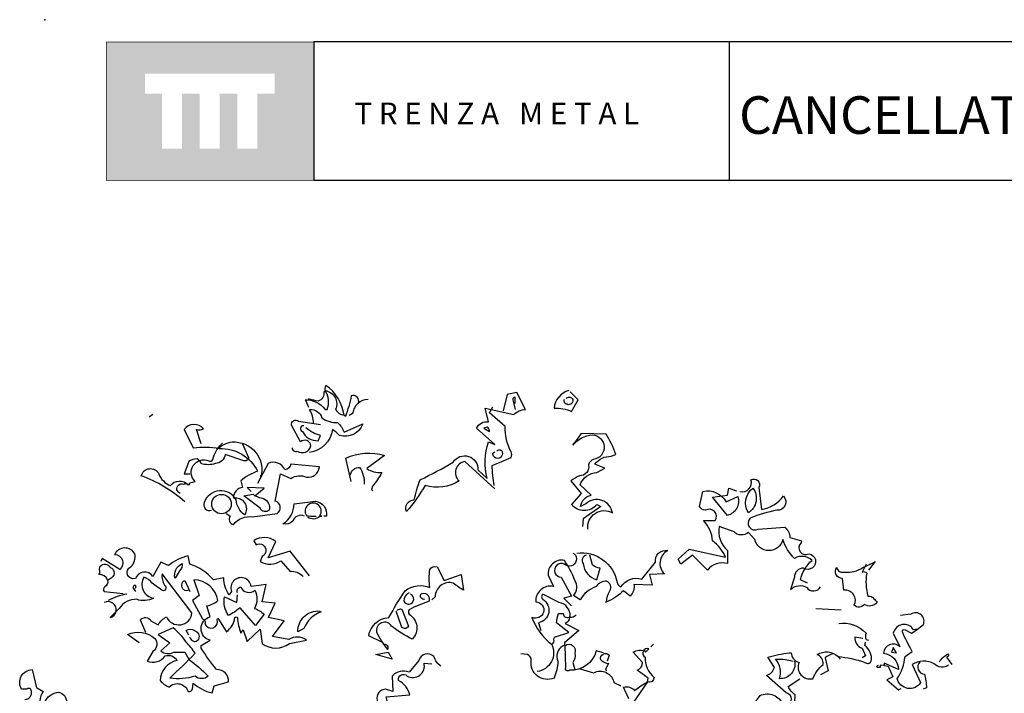
# Model space of a CAD drawing. Units: millimetres. Extents: x 223.6 to 238.9, y 154.4 to 164.4.
# Drawn here: x 224 to 228.5, y 161.3 to 164.4 of the extents above; entities that cross this region are included whole.
import ezdxf

# ---------------------------------------------------------------- set-up
doc = ezdxf.new("R2010")
doc.units = ezdxf.units.MM
doc.header["$LTSCALE"] = 0.005
doc.layers.add('CAJETIN', color=7, linetype='Continuous')
doc.layers.add('OBJETOS', color=7, linetype='Continuous')
doc.styles.add('ROMANS', font='romans.shx')

msp = doc.modelspace()

# ---------------------------------------------------------------- hatches: boundary and pattern name
at = {"layer": 'CAJETIN'}
h = msp.add_hatch(color=256, dxfattribs=at)
h.paths.add_polyline_path([(225.3346, 164.317), (224.3802, 164.317), (224.3802, 163.6807), (225.3346, 163.6807)])
h.paths.add_polyline_path([(225.1549, 164.0788), (225.0764, 164.0788), (225.0764, 163.8267), (224.9843, 163.8267), (224.9843, 164.0788), (224.9028, 164.0788), (224.9028, 163.8267), (224.8107, 163.8267), (224.8107, 164.0788), (224.7295, 164.0788), (224.7295, 163.8267), (224.6373, 163.8267), (224.6373, 164.0788), (224.5599, 164.0788), (224.5599, 164.1709), (225.1549, 164.1709)], flags=16)

# ---------------------------------------------------------------- linework, layer by layer
for p, q in [((227.2442, 164.3172), (225.3353, 164.3172)), ((225.3353, 164.3172), (225.3353, 163.681)), ((238.3135, 164.3172), (227.2442, 164.3172)), ((227.2442, 164.3172), (227.2442, 163.681)), ((225.3353, 163.681), (227.2442, 163.681)), ((227.2442, 163.681), (238.3135, 163.681))]:
    msp.add_line(p, q, dxfattribs=at)
at = {"layer": 'CAJETIN', "const_width": 0.00293}
msp.add_lwpolyline([(224.3809, 163.681), (225.3353, 163.681), (225.3353, 164.3172), (224.3809, 164.3172)], close=True, dxfattribs=at)
at = {"layer": 'CAJETIN'}
msp.add_point((224.0981, 164.4191), dxfattribs=at)
at = {"layer": 'OBJETOS', "linetype": 'ByBlock'}
for points in [[(225.3129, 162.6369), (225.298, 162.6698), (225.295, 162.6728, -0.240921), (225.3876, 162.628), (225.3966, 162.628, 0.236053), (225.3876, 162.7146, -0.5), (225.4354, 162.628, 0.236053), (225.4743, 162.6011, 0.211075), (225.3906, 162.7385, 0.162277), (225.3876, 162.7086), (225.3816, 162.7086, -0.383194), (225.3547, 162.6668, -0.056625), (225.3159, 162.6758), (225.3099, 162.6758)], [(226.5081, 162.7146, 0.315994), (226.4394, 162.6339, -0.114075), (226.5201, 162.619), (226.55, 162.6728), (226.5141, 162.7086)], [(225.54, 162.6578, 0.651581), (225.5071, 162.6907, -0.045349), (225.4802, 162.5951), (225.4743, 162.6011)], [(225.4982, 162.6011), (225.5161, 162.613, -0.365204), (225.5848, 162.6758)], [(226.1675, 162.2634), (226.03, 162.3889, 0.636124), (226.0031, 162.2993, -0.212875), (225.8478, 162.2784, -0.040161), (225.7611, 162.1588, -0.538727), (225.797, 162.2126, -0.038391), (225.8239, 162.3053, 0.023422), (225.9763, 162.3859, -0.778931), (226.0898, 162.3501), (226.1316, 162.3112, -0.14267), (226.1376, 162.4786), (226.1675, 162.4666), (226.0838, 162.5413, -0.349304), (226.1376, 162.5712), (226.1227, 162.6339), (226.2541, 162.6041, -0.186783), (226.3079, 162.628), (226.2691, 162.7057), (226.2243, 162.6967), (226.2063, 162.622)], [(226.2601, 162.6549), (226.2601, 162.6847, 0.535172), (226.2512, 162.6668), (226.2601, 162.628)], [(226.4962, 162.6788, -0.449051), (226.5231, 162.6788, -0.780762), (226.4992, 162.6519, -0.5), (226.4872, 162.6758)], [(225.3338, 162.5652, 0.143021), (225.3159, 162.628, -0.358047), (225.3727, 162.5891, 0.172546), (225.4444, 162.5682, -0.123093), (225.4743, 162.5234), (225.5609, 162.5622, -0.40274), (225.4533, 162.5084, 0.082748), (225.4205, 162.5353, -0.343094), (225.3159, 162.4308)], [(226.1645, 162.2784, -0.04158), (226.1555, 162.371, 0.012192), (226.2422, 162.4069, 0.248367), (226.2422, 162.4337, -0.13884), (226.2153, 162.5503), (226.1436, 162.613), (226.1585, 162.6399)], [(225.2352, 162.4517, 0.566177), (225.2591, 162.4367, 0.534058), (225.3219, 162.4606, 0.630219), (225.2741, 162.4786), (225.2322, 162.5563, -0.679398), (225.2651, 162.5742), (225.3667, 162.5592)], [(224.8169, 162.4696), (224.796, 162.5353, 0.123093), (224.8288, 162.5383, 0.499542), (224.7392, 162.5353), (224.781, 162.4517, -0.074951), (224.9006, 162.4487, -0.294968), (225.0769, 162.3441, 0.096375), (224.9992, 162.2993), (225.0081, 162.2694, 0.398468), (224.9663, 162.2216, -0.659393), (225.0171, 162.1439, -0.217575), (224.9782, 162.2126, 0.649521), (224.8318, 162.2007, 0.661377), (224.8647, 162.1648)], [(225.289, 162.5533, 0.926025), (225.283, 162.5264, 0.286789), (225.3547, 162.4845), (225.3667, 162.5084, -0.120178), (225.298, 162.5443)], [(226.1167, 162.5413), (226.1436, 162.5264, 0.276978), (226.1316, 162.5473), (226.1167, 162.5413)], [(226.5948, 162.0782, -0.61586), (226.7083, 162.1529, 0.591492), (226.5858, 162.1947), (226.5619, 162.1827, -0.334061), (226.6097, 162.2335), (226.5589, 162.2814, -0.300079), (226.6366, 162.3381), (226.6725, 162.359), (226.6276, 162.377, -0.24559), (226.7023, 162.4128), (226.7233, 162.4218, 0.064346), (226.6784, 162.5144), (226.5649, 162.5174), (226.5261, 162.4636, -0.216293), (226.6157, 162.5114, -0.89946), (226.6217, 162.3979, 0.265564), (226.5978, 162.374, -0.5), (226.5559, 162.3232, 0.034439), (226.5171, 162.2993), (226.5649, 162.2425), (226.5201, 162.1917, 0.461777), (226.6366, 162.1917), (226.6545, 162.1827), (226.5739, 162.126), (226.5709, 162.0901)], [(224.7213, 162.2425, -1.044418), (224.7362, 162.2843, -0.323349), (224.7631, 162.2814), (224.7661, 162.2903), (224.79, 162.2963, -0.840088), (224.8527, 162.3919, 0.4142), (224.8707, 162.3979, -0.154678), (224.9125, 162.4696), (224.9155, 162.4726)], [(225.0081, 162.4696), (225.035, 162.4069, -0.489075), (225.0141, 162.3919), (224.9274, 162.4218, -0.380188), (224.8826, 162.38, -0.181808), (224.8169, 162.38, 0.224854), (224.799, 162.4009, 0.162277), (224.7601, 162.3889), (224.7392, 162.3322), (224.7661, 162.3322)], [(224.9006, 162.4576), (224.9006, 162.4487), (224.9006, 162.4576), (224.8916, 162.4457, -0.162277), (224.9603, 162.4786, -0.516235), (225.0918, 162.3172), (225.0918, 162.3262)], [(226.1765, 162.4367, -0.442368), (226.1974, 162.4397, -1.516525), (226.1585, 162.4278), (226.1675, 162.4337)], [(225.5071, 162.2963), (225.4832, 162.4039, -0.198578), (225.6595, 162.4158), (225.5788, 162.3561, 0.173447), (225.6476, 162.3381, -0.044205), (225.6057, 162.2754), (225.5998, 162.2604), (225.6057, 162.2545)], [(224.7422, 162.2037, 0.094757), (224.542, 162.3232, -0.699951), (224.6227, 162.3322, 0.222214), (224.6765, 162.2784, -0.480621), (224.7571, 162.2814), (224.7601, 162.2843)], [(224.9334, 162.1499), (224.9514, 162.1379, 0.54657), (224.9663, 162.0991, -0.272095), (225.0529, 162.1349), (225.1665, 162.1499, 0.677032), (225.1575, 162.2067), (225.1814, 162.3322), (225.2292, 162.3112, -0.248367), (225.301, 162.3172, 0.452606), (225.3607, 162.365), (225.2292, 162.377, -0.333328), (225.2023, 162.3501, 0.430618), (225.1247, 162.38), (225.0769, 162.2873)], [(225.5041, 162.3262, -0.388977), (225.546, 162.362, -0.162277), (225.5669, 162.2843)], [(227.294, 162.2515, 0.600372), (227.3448, 162.3053, -0.753342), (227.3806, 162.2694), (227.3926, 162.1678, 0.194229), (227.4942, 162.2306, -0.678314), (227.4643, 162.1648, 0.051498), (227.3418, 162.129, 0.881622), (227.3776, 162.0782), (227.5002, 162.0871, -0.201935), (227.5241, 162.0393), (227.5778, 162.0244), (227.5749, 162.0154, 0.881622), (227.6107, 161.9646, -1.244614), (227.5868, 161.8989, 0.436066), (227.545, 161.8571), (227.527, 161.8003, -0.359619), (227.6018, 161.8092, 0.522507), (227.6645, 161.8122)], [(227.6047, 161.8302), (227.5719, 161.8451, -0.157089), (227.6257, 161.9347, 0.333328), (227.545, 161.9437, -0.128128), (227.4912, 162.0304, -0.797302), (227.3627, 162.0304), (227.3328, 162.0632, -0.408356), (227.2671, 162.0662), (227.1984, 162.0901, 0.259506), (227.2372, 161.9796), (227.2372, 161.9198, 0.302765), (227.1446, 161.8899), (227.0759, 161.9586), (227.0221, 161.9168), (227.0101, 161.9407), (227.0609, 161.9855), (227.2282, 161.9497, 0.117401), (227.1685, 162.0244, 0.173203), (227.1267, 162.117), (227.1804, 162.117, 0.806671), (227.1356, 162.1648, -0.276978), (227.1087, 162.1827), (227.1237, 162.2515, -0.330963), (227.2312, 162.2037), (227.285, 162.2276, -0.419418), (227.2372, 162.1409), (227.1685, 162.2246), (227.2372, 162.2335), (227.2432, 162.2664), (227.279, 162.2545)], [(227.3537, 162.2664, -0.434998), (227.3328, 162.1529, -0.383423), (227.3537, 162.2664)], [(225.0649, 162.2306, 0.021729), (225.1037, 162.2186, -0.356949), (225.1306, 162.1648, -0.482147), (225.0888, 162.1738), (225.0141, 162.2306), (225.0559, 162.2395), (225.0649, 162.2306)], [(225.292, 162.1379, 0.453766), (225.2382, 162.114, -0.265564), (225.1934, 162.1021, 0.264557), (225.2442, 162.1947), (225.3428, 162.2067, -0.415939), (225.3936, 162.1379), (225.3816, 162.1379)], [(225.3069, 162.1349, 0.366302), (225.3637, 162.1379), (225.3727, 162.1379), (225.3637, 162.1409, 1.810471), (225.301, 162.1409, 0.099014), (225.3398, 162.1379), (225.3458, 162.1379)], [(225.3159, 161.863), (225.2263, 161.9766), (225.1247, 161.9467), (225.1605, 162.0214, 0.323273), (225.0589, 162.0244), (225.0709, 162.0065, -1.034378), (225.0978, 161.9527), (225.0888, 161.9288, 0.280991), (225.1844, 161.9318), (225.2263, 161.8839, -0.26123), (225.286, 161.86)], [(224.533, 161.5553), (224.4792, 161.5941, -0.294098), (224.6047, 161.5762, -0.441696), (224.5958, 161.5164), (224.5689, 161.4716, 0.332855), (224.6525, 161.4955, -0.375732), (224.7063, 161.4746, 0.339447), (224.6286, 161.382, 0.128281), (224.6705, 161.3521, -0.578079), (224.7571, 161.3312, 0.276978), (224.778, 161.3431), (224.781, 161.37, 0.124008), (224.8677, 161.3252), (224.8767, 161.358), (224.9424, 161.376, 0.463104), (224.8886, 161.4327, -0.025284), (224.8169, 161.5314), (224.8169, 161.5433), (224.8587, 161.5672, -0.779266), (224.8587, 161.6748), (224.8438, 161.7256, 0.118973), (224.8946, 161.7495, 0.363647), (224.784, 161.8451), (224.8079, 161.7734), (224.778, 161.7495), (224.8229, 161.6658, -0.5), (224.8348, 161.6419, 0.970154), (224.8916, 161.6628), (224.8946, 161.6688), (224.9334, 161.6061, 0.208466), (224.9723, 161.6718, -0.5), (224.9842, 161.6718, 0.056854), (224.9992, 161.6001), (225.0111, 161.615), (225.029, 161.5612), (225.0888, 161.618), (225.0978, 161.5523, 0.333328), (225.2233, 161.5523), (225.301, 161.5672, 0.334427), (225.2203, 161.5702), (225.1456, 161.5851), (225.1994, 161.6569), (225.1276, 161.6718), (225.1575, 161.7375), (225.0978, 161.7435), (225.1157, 161.8242), (225.047, 161.8152, 1.125015), (224.9573, 161.7913), (224.9454, 161.7764, -0.162277), (224.9215, 161.8541), (224.8737, 161.8451, 0.14122), (224.7661, 161.9168), (224.7571, 161.9557, 0.106674), (224.6675, 161.9108), (224.6316, 161.9258), (224.5958, 161.86, 0.62291), (224.5151, 161.8511, -0.972748), (224.4942, 161.9049, 0.276978), (224.5121, 161.9646, 0.613373), (224.4195, 161.9616, -0.688248), (224.4434, 161.8929), (224.3627, 161.9437), (224.3567, 161.9288)], [(226.544, 161.9676, -0.4021), (226.7292, 161.8331, 0.236053), (226.7472, 161.8122, -0.350769), (226.8428, 161.8481), (226.9055, 161.9258, -0.513931), (226.9623, 161.9796, 0.519897), (226.9474, 161.872), (226.8786, 161.869), (226.8906, 161.8212), (226.8069, 161.8242, -0.233566), (226.789, 161.7704), (226.7591, 161.7943, -0.081039), (226.6814, 161.7435), (226.6755, 161.7435), (226.6814, 161.7435, -0.147995), (226.6964, 161.7943, 0.442368), (226.6814, 161.8391, 0.265564), (226.6336, 161.8152, 0.169403), (226.5589, 161.7525), (226.529, 161.7734, 0.349014), (226.535, 161.8421, 0.066803), (226.4872, 161.9347, 0.501038), (226.4125, 161.866), (226.4364, 161.8152, 0.492294), (226.3557, 161.7435, -0.5), (226.3916, 161.6957, -0.4142), (226.3378, 161.6718, 0.138321), (226.4274, 161.5493, -0.529709), (226.3617, 161.4238)], [(226.5261, 161.9676), (226.532, 161.9646, -1.00415), (226.4872, 161.9168, 1.247116), (226.4723, 161.8571), (226.5201, 161.7704), (226.4842, 161.7614), (226.5201, 161.7256)], [(226.5888, 161.9586, 0.54657), (226.5739, 161.9198, 0.310577), (226.6366, 161.8451), (226.6516, 161.8989, -0.131805), (226.6157, 161.9138), (226.6037, 161.9586)], [(224.3866, 161.8451, 0.326447), (224.3478, 161.869), (224.3537, 161.878, -0.099014), (224.3508, 161.8959), (224.3537, 161.9078, -0.522827), (224.3986, 161.9019), (224.4075, 161.8989, -0.276978), (224.4165, 161.866, -0.123093), (224.3866, 161.8421, -0.350769), (224.3747, 161.8122, 0.4142), (224.3717, 161.7913), (224.4583, 161.7824)], [(224.7004, 161.8571), (224.6974, 161.8511, -0.369919), (224.7302, 161.9198, -0.265564), (224.7183, 161.8869), (224.7004, 161.8571)], [(225.6476, 161.5582), (225.5878, 161.5881, -0.357925), (225.6804, 161.6718, -0.02861), (225.7551, 161.7943, -0.284912), (225.8687, 161.8092, -0.072906), (225.8687, 161.8929, -0.350769), (225.9016, 161.9049), (225.9344, 161.8421), (226.0121, 161.869), (226.0241, 161.7973, -0.042465), (225.9763, 161.8302, 0.482147), (225.8926, 161.7674), (225.8776, 161.7525)], [(227.8737, 161.9168), (227.8557, 161.881, -0.4142), (227.8767, 161.875, 0.112411), (227.8826, 161.7704, -0.302765), (227.9095, 161.7584, -0.099014), (227.9245, 161.7405, -0.357651), (227.8647, 161.7316, -0.463791), (227.8199, 161.7286, 0.593826), (227.7721, 161.7973), (227.7661, 161.8511, -0.62767), (227.7392, 161.9019, 0.457672), (227.7751, 161.881, 0.184982), (227.8587, 161.9019), (227.9065, 161.9228), (227.9155, 161.9288), (227.8856, 161.8899)], [(224.5629, 161.6031), (224.539, 161.6598, -0.563461), (224.5868, 161.6569), (224.6197, 161.6389, -0.132751), (224.6585, 161.6748, 0.770752), (224.7751, 161.6927), (224.6376, 161.872, 0.176163), (224.6496, 161.8212, -0.659393), (224.6436, 161.7943, -0.051254), (224.5928, 161.8302, 0.123093), (224.5539, 161.8571, 0.535172), (224.5988, 161.7614, -0.225418), (224.5211, 161.7555, 0.260452), (224.4404, 161.7136), (224.3986, 161.6718, 1.152542), (224.3717, 161.7405)], [(224.5151, 161.8063, 0.618027), (224.5121, 161.8212, 0.162277), (224.5031, 161.8092), (224.5151, 161.7913)], [(224.7631, 161.7973, -1), (224.7422, 161.8421), (224.7661, 161.7913)], [(224.9842, 161.7853, -0.480621), (224.9992, 161.8122, 0.516449), (225.0649, 161.7973, -0.249695), (225.0619, 161.7136, -0.105927), (225.1067, 161.6867), (225.0679, 161.6359), (224.9962, 161.7166, -0.054871), (224.9424, 161.6808, -0.192581), (224.9245, 161.7674), (224.9812, 161.7405), (224.9842, 161.7764)], [(224.4763, 161.7794, 0.093063), (224.3896, 161.7495)], [(225.8448, 161.7555, -0.618027), (225.8269, 161.7794, -0.649872), (225.8657, 161.7525), (225.8657, 161.7465, 0.048447), (225.7731, 161.7076, 0.291199), (225.7731, 161.6867, -0.493149), (225.788, 161.5732, -0.073044), (225.6924, 161.6329, 0.819794), (225.6237, 161.6061, 0.07692), (225.6745, 161.5254, 0.333328), (225.6745, 161.5433), (225.6625, 161.5493)], [(225.7731, 161.7853, 0.326447), (225.7492, 161.7465, 1.475342), (225.779, 161.7794)], [(226.4274, 161.5493, 0.333328), (226.4394, 161.5642, -0.5), (226.4514, 161.5851), (226.5081, 161.6031), (226.4514, 161.6479, -0.099014), (226.4603, 161.6897), (226.4812, 161.6897, 0.663971), (226.5141, 161.6778, 0.376755), (226.4633, 161.7405), (226.3886, 161.7794, 0.5), (226.3886, 161.7555, -0.682281), (226.3677, 161.6479), (226.3796, 161.612)], [(225.3667, 161.6987), (225.3697, 161.6987, 0.20787), (225.289, 161.621), (225.2621, 161.6061, -0.455139), (225.3637, 161.7017), (225.3667, 161.6987)], [(225.7193, 161.7047, -0.302765), (225.7402, 161.7106), (225.7701, 161.6329, -0.816528), (225.7372, 161.6359), (225.7133, 161.7017)], [(226.541, 161.6837, -0.243835), (226.5111, 161.6718, -0.263626), (226.4902, 161.6449), (226.5529, 161.612), (226.4872, 161.5553, -0.535172), (226.4782, 161.5403, 0.371796), (226.4573, 161.4716, -0.090164), (226.4394, 161.3939, -0.594772), (226.3348, 161.4746, 0.312363), (226.3169, 161.5015), (226.287, 161.5045)], [(228.2531, 161.4537, -0.369919), (228.1874, 161.4596, 0.264481), (228.0858, 161.4567), (228.1247, 161.373, -0.666656), (228.0171, 161.3909, 0.123093), (228.0529, 161.4925), (228.0858, 161.5164, -0.027252), (228.041, 161.6061, -0.720749), (228.0529, 161.615), (228.0828, 161.6001, 0.03653), (228.1366, 161.6389, 0.769547), (228.0798, 161.6867), (228.032, 161.6808)], [(227.7482, 161.6449, -0.247742), (227.8737, 161.6001, 0.207977), (227.8737, 161.5702), (227.8856, 161.5672)], [(228.1097, 161.618), (228.0918, 161.615, 0.686798), (227.9992, 161.6001), (228.029, 161.5373, 0.648468), (227.9543, 161.5075, -0.37442), (228.0231, 161.4327), (227.9573, 161.4626, -0.236053), (227.9543, 161.4507), (227.9394, 161.4537), (227.9394, 161.4417), (227.9245, 161.4417, -0.4142), (227.9304, 161.4537)], [(224.7601, 161.4806, -0.033035), (224.8498, 161.4029, -0.399994), (224.79, 161.4029, -0.122452), (224.6735, 161.3939, 0.012192), (224.79, 161.5075, 0.056335), (224.7482, 161.5582, 0.100357), (224.6884, 161.624), (224.6197, 161.5941), (224.6735, 161.5553), (224.6316, 161.5194, 0.349121), (224.6914, 161.5134), (224.7422, 161.5134), (224.7601, 161.4806)], [(224.7601, 161.5911), (224.7482, 161.612, -0.309357), (224.787, 161.612, -0.468369), (224.8049, 161.5732, -0.763794), (224.7721, 161.5732), (224.7661, 161.5822)], [(227.8587, 161.5762), (227.8229, 161.5822, 0.37204), (227.8557, 161.5314), (227.8707, 161.4955), (227.8557, 161.4865)], [(226.6665, 161.5104), (226.6336, 161.5194, -0.35936), (226.5111, 161.4298, -0.872879), (226.4932, 161.4417), (226.4902, 161.5433, -0.762802), (226.535, 161.5075, -0.205246), (226.5261, 161.4656), (226.535, 161.4327)], [(227.3866, 161.2266), (227.3478, 161.2236, -0.159866), (227.3866, 161.3132, -0.443787), (227.4912, 161.2714, 1.153), (227.5061, 161.3252), (227.4165, 161.4059, 0.251633), (227.4523, 161.4417), (227.4225, 161.4895, -0.035156), (227.5211, 161.5104), (227.53, 161.5104, 0.326782), (227.5659, 161.4656, 0.618027), (227.6286, 161.3909, -0.102722), (227.6765, 161.4567, 0.333328), (227.6496, 161.5015, -0.346832), (227.7452, 161.4925, -0.064789), (227.8677, 161.4656, 0.5), (227.8976, 161.4716, 0.287735), (227.8677, 161.5433), (227.8707, 161.5582)], [(225.9195, 161.4477, -0.140045), (225.8866, 161.4925, 0.57489), (225.8179, 161.4746), (225.7731, 161.4208, 0.29335), (225.6954, 161.4029), (225.6984, 161.3312), (225.6655, 161.3431, 0.477875), (225.6267, 161.2923, -0.21463), (225.6177, 161.2296, -0.178345), (225.5699, 161.1489), (225.5639, 161.1369, 0.217789), (225.6416, 161.1758), (225.6237, 161.2385), (225.6864, 161.2355), (225.6685, 161.3073), (225.7761, 161.3162, 0.213028), (225.7253, 161.382, -0.817993), (225.7641, 161.4029, 0.658905), (225.8418, 161.4626), (225.8776, 161.4596)], [(226.6874, 161.4596, -0.178345), (226.6545, 161.4776, -0.817993), (226.6934, 161.4985), (226.6844, 161.4716)], [(226.783, 161.2983), (226.7591, 161.3521, -0.286789), (226.8099, 161.3371, -0.035156), (226.8697, 161.376), (226.8727, 161.3939), (226.8219, 161.4298, 0.308105), (226.8458, 161.4656), (226.8039, 161.5134, -0.220123), (226.8547, 161.5194), (226.8607, 161.5134), (226.8757, 161.5284, 0.907883), (226.8577, 161.4895, 0.222046), (226.8996, 161.3969, -0.523941), (226.8697, 161.376), (226.7681, 161.2296, -0.099014)], [(227.7213, 161.5045, 0.092926), (227.6854, 161.4865), (227.7004, 161.4268), (227.6645, 161.4088)], [(228.2113, 161.4686, -0.132751), (228.2502, 161.5045, -0.5), (228.2502, 161.4925), (228.2442, 161.4895), (228.2681, 161.4567)], [(227.545, 161.4716, -0.489075), (227.4763, 161.3909, 0.257034), (227.4583, 161.4806, -0.076462), (227.527, 161.4746), (227.539, 161.4716)], [(228.1217, 161.4686, 0.656815), (228.1426, 161.4118, -0.053406), (228.1516, 161.3491), (228.1366, 161.3431)], [(224.0071, 161.2953, 0.475967), (224.037, 161.3341, 0.663971), (224.0161, 161.3431), (223.9922, 161.3431, -0.578598), (224.04, 161.4327), (224.0609, 161.3491, -0.062256), (224.0908, 161.3312, 0.15036), (224.0759, 161.2893)], [(226.5589, 161.4357), (226.6217, 161.4178, -0.510468), (226.7143, 161.373), (226.7472, 161.358)], [(227.3418, 161.125), (227.4075, 161.1578, 0.25), (227.4852, 161.1339, 0.663467), (227.4792, 161.2057, -0.148178), (227.5031, 161.2505), (227.536, 161.2266, 0.057068), (227.548, 161.3162, -0.099014), (227.5151, 161.3551), (227.5689, 161.3909)], [(224.0968, 161.2804, -0.28447), (224.1625, 161.3282, -0.892212), (224.1595, 161.2445, 0.789642)]]:
    msp.add_lwpolyline(points, format="xyb", dxfattribs=at)
for points in [[(224.5958, 162.6041), (224.5778, 162.5921)], [(226.5261, 162.4696), (226.529, 162.4666), (226.529, 162.4726), (226.535, 162.4726)], [(224.7452, 162.2903), (224.7392, 162.2843), (224.7452, 162.2903)], [(225.0649, 162.2306), (225.1067, 162.2664), (225.029, 162.2694), (225.047, 162.2515)], [(227.6436, 161.7136), (227.7601, 161.7076)], [(226.8966, 161.5493), (226.8846, 161.5373)], [(225.6207, 161.5015), (225.6774, 161.5134), (225.6954, 161.4806), (225.6207, 161.5015)], [(227.7452, 161.4925), (227.7541, 161.4806)], [(227.9992, 161.5314), (227.9902, 161.5134), (228.0141, 161.5104), (227.9992, 161.5343), (227.9992, 161.5314)], [(226.6904, 161.4626), (226.6755, 161.4327), (226.6814, 161.4268)], [(227.9573, 161.4507), (227.9753, 161.4477), (227.9962, 161.3999), (227.9693, 161.3849), (228.0231, 161.3401), (228.035, 161.3461)]]:
    msp.add_lwpolyline(points, dxfattribs=at)
msp.add_circle((224.911, 162.1932), 0.0448, dxfattribs=at)

# ---------------------------------------------------------------- texts
at = {"layer": 'CAJETIN', "insert": (225.5217, 164.0384), "char_height": 0.1, "width": 1.6528, "attachment_point": 1}
msp.add_mtext('{\\fArial|b1|i0|c0|p34;T R E N Z A   M E T A L}', dxfattribs=at)
at = {"layer": 'CAJETIN', "color": 2, "insert": (227.2902, 164.0673), "char_height": 0.172748, "width": 11.9143, "attachment_point": 1, "style": 'ROMANS'}
msp.add_mtext('{\\fArial|b1|i0|c0|p34;CANCELLATA MODULARE SMONTABILE}', dxfattribs=at)

doc.saveas('drawing.dxf')
